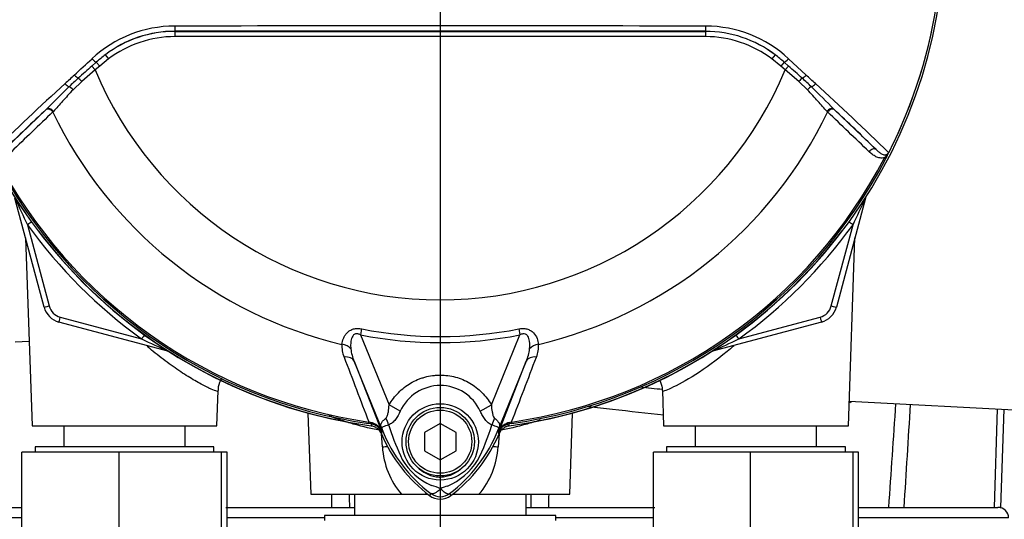
# Paper-space layout 'Sheet1' of a CAD drawing. Units: millimetres. Extents: x 0 to 5940, y 0 to 4200.
# Drawn here: x 1151 to 1338, y 2041 to 2136 of the extents above; entities that cross this region are included whole.
import ezdxf
from ezdxf.lldxf.tags import DXFTag

# ---------------------------------------------------------------- set-up
doc = ezdxf.new("R2010")
doc.units = ezdxf.units.MM
doc.header["$LTSCALE"] = 10
for name, color, linetype in [('center line', 7, 'Continuous'), ('tangent', 7, 'Continuous'), ('TSH-1', 7, 'Continuous'), ('visible', 7, 'Continuous')]:
    doc.layers.add(name, color=color, linetype=linetype)
tags = doc.linetypes.add('CENTER2', pattern=[28.575, 19.05, -3.175, 3.175, -3.175]).pattern_tags.tags
tags[10:11] = [DXFTag(74, 4), DXFTag(75, 0), DXFTag(340, '0'), DXFTag(46, 0.0), DXFTag(50, 0.0), DXFTag(44, 0.0), DXFTag(45, 0.0)]
tags[8:9] = [DXFTag(74, 4), DXFTag(75, 0), DXFTag(340, '0'), DXFTag(46, 0.0), DXFTag(50, 0.0), DXFTag(44, 0.0), DXFTag(45, 0.0)]
tags[6:7] = [DXFTag(74, 4), DXFTag(75, 0), DXFTag(340, '0'), DXFTag(46, 0.0), DXFTag(50, 0.0), DXFTag(44, 0.0), DXFTag(45, 0.0)]
tags[4:5] = [DXFTag(74, 4), DXFTag(75, 0), DXFTag(340, '0'), DXFTag(46, 0.0), DXFTag(50, 0.0), DXFTag(44, 0.0), DXFTag(45, 0.0)]

# ---------------------------------------------------------------- blocks, each defined once
blk = doc.blocks.new('SE2')
at = {"layer": 'tangent', "color": 7, "linetype": 'Continuous'}
for p, q in [((1180.41, 2133.74), (1180.41, 2133.76)), ((1180.41, 2133.74), (1281.24, 2133.74)), ((1180.41, 2133.74), (1180.41, 2132.74)), ((1281.24, 2133.74), (1281.24, 2133.76)), ((1281.24, 2133.74), (1281.24, 2132.74)), ((1281.24, 2132.74), (1180.41, 2132.74)), ((1167.18, 2129.3), (1167.79, 2128.5)), ((1294.46, 2129.3), (1293.85, 2128.5)), ((1164.64, 2127.14), (1165.47, 2127.88)), ((1165.47, 2127.88), (1166.11, 2127.14)), ((1167.79, 2128.5), (1166.11, 2127.14)), ((1295.53, 2127.14), (1293.85, 2128.5)), ((1296.17, 2127.88), (1295.53, 2127.14)), ((1296.17, 2127.88), (1297, 2127.14)), ((1296.99, 2128.55), (1300.35, 2125.44)), ((1165.25, 2126.41), (1162.7, 2124.21)), ((1164.64, 2127.14), (1165.25, 2126.41)), ((1166.11, 2127.14), (1165.25, 2126.41)), ((1296.39, 2126.41), (1295.53, 2127.14)), ((1297, 2127.14), (1296.39, 2126.41)), ((1298.94, 2124.21), (1296.39, 2126.41)), ((1162.7, 2124.21), (1161.04, 2122.63)), ((1300.6, 2122.63), (1298.94, 2124.21)), ((1148.01, 2111.29), (1155.89, 2118.85)), ((1155.89, 2118.85), (1156, 2118.96)), ((1157.31, 2118.53), (1157.21, 2118.43)), ((1304.43, 2118.43), (1304.33, 2118.53)), ((1305.64, 2118.96), (1305.75, 2118.85)), ((1305.75, 2118.85), (1313.63, 2111.29)), ((1315.51, 2109.61), (1315.25, 2109.74)), ((1152.37, 2097), (1156.5, 2081.58)), ((1305.14, 2081.58), (1309.27, 2097)), ((1158.63, 2079.46), (1174.08, 2075.32)), ((1287.56, 2075.32), (1303.01, 2079.46)), ((1215.89, 2077.22), (1215.67, 2076.08)), ((1245.75, 2077.22), (1245.97, 2076.08)), ((1215.67, 2076.08), (1221.11, 2062.78)), ((1240.54, 2062.79), (1245.97, 2076.08)), ((1219.93, 2057.73), (1214.47, 2071.09)), ((1214.47, 2071.09), (1219.71, 2057.7)), ((1247.17, 2071.09), (1241.71, 2057.73)), ((1241.93, 2057.7), (1247.17, 2071.09)), ((1223.21, 2061.57), (1221.11, 2062.78)), ((1238.43, 2061.57), (1240.54, 2062.79)), ((1336.63, 2062.02), (1336.11, 2043.31)), ((1217.24, 2059.55), (1217.2, 2059.26)), ((1217.74, 2059.18), (1217.2, 2059.26)), ((1217.24, 2059.55), (1217.63, 2059.46)), ((1217.73, 2059.17), (1217.74, 2059.18)), ((1244.44, 2059.26), (1243.91, 2059.18)), ((1243.91, 2059.18), (1243.91, 2059.17)), ((1244.01, 2059.46), (1244.4, 2059.55)), ((1244.44, 2059.26), (1244.4, 2059.55)), ((1219.83, 2054.83), (1219.65, 2057.28)), ((1219.93, 2057.73), (1219.71, 2057.64)), ((1219.71, 2057.7), (1219.71, 2057.64)), ((1241.71, 2057.73), (1241.94, 2057.64)), ((1241.99, 2057.29), (1241.81, 2054.83)), ((1241.94, 2057.64), (1241.93, 2057.7)), ((1229.05, 2045.96), (1228.78, 2045.6)), ((1232.59, 2045.96), (1232.86, 2045.6)), ((1151.32, 2041.31), (1122.82, 2041.31)), ((1208.82, 2041.31), (1190.32, 2041.31)), ((1271.32, 2041.31), (1252.82, 2041.31)), ((1338.82, 2041.31), (1310.32, 2041.31))]:
    blk.add_line(p, q, dxfattribs=at)
blk.add_circle((1230.82, 2055.76), 7.25, dxfattribs=at)
for centre, radius, start, end in [((1230.82, 2153.81), 95.52, 333.25, 352.1242), ((1230.82, 2153.81), 95.52, 333.2739, 352.1242), ((1180.43, 2111.53), 23.21, 90.1874, 132.8532), ((1180.42, 2111.91), 21.85, 90.0305, 127.2736), ((1180.41, 2111.84), 21.9, 90, 127.14), ((1230.82, -44856.35), 46991.12, 89.938473, 90.061527), ((1281.22, 2111.9), 21.85, 52.7271, 89.9688), ((1281.24, 2111.84), 21.9, 52.86, 90), ((1281.22, 2111.56), 23.18, 47.1168, 89.8426), ((1180.41, 2111.84), 20.9, 90, 127.14), ((1281.24, 2111.84), 20.9, 52.86, 90), ((1183.3, 2108.11), 26.62, 127.2682, 132.0591), ((1278.34, 2108.11), 26.62, 47.9409, 52.7318), ((1300.64, 1970.04), 207.79, 130.88, 131.8418), ((1230.82, 2153.81), 71.07, 202.6821, 337.3179), ((1161, 1970.04), 207.79, 48.1582, 49.12), ((1491.96, 1756.82), 495.17, 132.1718, 134.3815), ((2566.47, 607.11), 2068.78, 132.78332, 132.85009), ((1214.84, 2066.27), 78.86, 132.0413, 133.7799), ((1246.8, 2066.27), 78.86, 46.2201, 47.9587), ((-104.83, 607.11), 2068.78, 47.14991, 47.21668), ((969.69, 1756.83), 495.16, 45.6185, 47.8283), ((1230.82, 2153.81), 81.68, 205.6754, 256.7833), ((1230.82, 2153.81), 81.68, 283.2167, 334.3246), ((974.14, 1765.63), 484.49, 45.5151, 46.8254), ((1230.82, 2153.81), 95.53, 207.5648, 261.8046), ((1230.82, 2153.81), 95.24, 207.5648, 261.8046), ((1230.82, 2153.81), 95.24, 278.1954, 332.4352), ((1230.82, 2153.81), 95.53, 278.1954, 332.4352), ((1315.09, 2175.68), 180.74, 204.0333, 205.8084), ((1146.55, 2175.68), 180.74, 334.1916, 335.9667), ((1230.82, 2153.85), 96.88, 215.9316, 234.1502), ((1230.82, 2153.85), 96.88, 305.8498, 324.0684), ((1159.4, 2082.36), 3, 195, 255), ((1302.24, 2082.36), 3, 285, 345), ((1230.82, 2153.81), 78.03, 258.9708, 281.0292), ((1247.3, 2226.95), 168.38, 244.2238, 246.1021), ((1230.82, 2153.81), 79.19, 258.9708, 281.0292), ((1214.34, 2226.95), 168.38, 293.8979, 295.7762), ((1217.36, 2073.9), 5.23, 175.6142, 202.8047), ((1222.92, 2074.66), 9.18, 187.6898, 202.8766), ((1238.72, 2074.66), 9.17, 337.1209, 352.3126), ((1244.16, 2073.92), 5.35, 337.5097, 4.0714), ((12881.49, 6517.21), 12487, 200.854538, 200.915082), ((-10419.91, 6517.23), 12487.07, 339.084921, 339.145464), ((1230.82, 2058.1), 8.37, 24.5566, 155.4587), ((1217.03, 2056.64), 2.88, 21.5525, 77.9312), ((1253.24, 2054.81), 35.77, 173.0072, 173.6054), ((1217.44, 2056.72), 2.48, 23.2217, 83.0689), ((1301.43, 2090.74), 87.93, 201.7508, 202.0499), ((1258.27, 2070.19), 38.89, 196.6897, 197.7497), ((1258.15, 2069.84), 38.67, 197.3147, 206.7268), ((1201.57, 2070.74), 40.79, 333.0412, 343.2635), ((1160.21, 2090.74), 87.93, 337.9501, 338.2452), ((1244.61, 2056.64), 2.88, 102.0688, 158.4475), ((1244.2, 2056.72), 2.48, 96.9311, 156.7783), ((1208.4, 2054.81), 35.77, 6.3946, 6.9928), ((1251.34, 2052.58), 32.03, 170.9139, 171.5438), ((1246.26, 2068.69), 28.52, 201.8218, 232.8745), ((1245.94, 2068.06), 27.98, 200.8565, 201.654), ((1215.36, 2068.7), 28.53, 307.1339, 338.1584), ((1215.7, 2068.06), 27.98, 338.346, 339.1326), ((1210.3, 2052.58), 32.03, 8.4562, 9.0861), ((1235.16, 2055.76), 15.36, 183.4876, 220.3904), ((1226.57, 2055.73), 15.27, 319.4956, 356.6265), ((1233.9, 2058.4), 11.89, 210.0415, 246.4977), ((1227.33, 2058.91), 12.52, 292.9411, 327.8346), ((1227.16, 2039.37), 8.37, 63.5701, 76.1885), ((1235.35, 2037.26), 10.59, 107.2033, 114.9162), ((12893.8, 2141.95), 11684.06, 180.471442, 180.483702), ((13098.73, 2167.58), 11885.82, 180.587015, 180.599067), ((1230.82, 2048.31), 2.95, 233.1437, 306.857), ((-10683.84, 2168.04), 11932.57, 359.401098, 359.413103), ((-10476.73, 2142.29), 11728.62, 359.516461, 359.528674)]:
    blk.add_arc(centre, radius, start, end, dxfattribs=at)
for centre, major_axis, ratio, start_param, end_param in [((1180.41, 2134.76), (0.001, -1), 0.046448, 4.729899, 6.265713), ((1281.24, 2134.76), (-0.001, -1), 0.046448, 0.017472, 1.553287), ((1164.83, 2128.61), (-0.683, 0.731), 0.176577, 1.499021, 2.932271), ((1296.81, 2128.61), (0.683, 0.731), 0.176577, 3.350914, 4.784164), ((1159.83, 2123.93), (-0.685, 0.729), 0.309752, 1.456264, 2.554386), ((1161.55, 2125.55), (-0.684, 0.73), 0.260141, 1.471543, 2.574609), ((1162.5, 2124.13), (-0.656, 0.755), 0.204323, 4.647953, 5.72485), ((1299.14, 2124.13), (0.656, 0.755), 0.204323, 0.558335, 1.635232), ((1300.09, 2125.55), (0.684, 0.73), 0.260141, 3.708576, 4.811643), ((1301.81, 2123.93), (0.685, 0.729), 0.309752, 3.728799, 4.826922), ((1160.72, 2122.48), (-0.7, 0.715), 0.33758, 4.588064, 5.689233), ((1300.92, 2122.48), (0.7, 0.715), 0.33758, 0.593953, 1.695121), ((1156.57, 2118.12), (-0.692, 0.721), 0.688845, 4.490312, 6.259108), ((1156.68, 2118.23), (-0.692, 0.722), 0.6794, 4.493144, 6.259398), ((1304.96, 2118.23), (0.692, 0.722), 0.6794, 0.023787, 1.790042), ((1305.07, 2118.12), (0.692, 0.721), 0.688845, 0.024078, 1.792873), ((1312.95, 2110.55), (0.693, 0.721), 0.6929, 0.024207, 1.76766), ((1312.56, 2101.81), (-0.844, 0.537), 0.781249, 0.285635, 0.373207), ((1310.69, 2102.33), (-0.966, 0.259), 0.033712, 2.911855, 3.141593), ((1152.37, 2096.96), (0.81, 0.587), 0.028265, 0.286528, 1.550315), ((1309.27, 2096.96), (-0.81, 0.587), 0.028265, 4.73287, 5.996657), ((1156.5, 2081.62), (0.966, 0.259), 0.033712, 3.141593, 4.703356), ((1305.14, 2081.62), (-0.966, 0.259), 0.033712, 1.579829, 3.141593), ((1158.63, 2079.5), (0.259, 0.966), 0.009038, 3.141593, 4.678672), ((1303.01, 2079.5), (-0.259, 0.966), 0.009038, 1.604513, 3.141593), ((1174.08, 2075.29), (0.586, 0.811), 0.020447, 0.286529, 1.542505), ((1287.56, 2075.29), (-0.586, 0.811), 0.020447, 4.740681, 5.996656), ((1211.74, 2072.58), (2.49, -0.27), 0.704383, 0.653775, 1.48333), ((1249.9, 2072.58), (-2.49, -0.27), 0.704383, 4.799855, 5.629411), ((1179.34, 2073.95), (0.259, 0.966), 0.009038, 3.141593, 3.357655), ((1178.84, 2072.06), (0.537, 0.844), 0.808701, 0.285571, 0.373042), ((1212.16, 2070.15), (2.33, 0.91), 0.638312, 0.022674, 1.164487), ((1249.49, 2070.15), (-2.33, 0.91), 0.638312, 5.118698, 6.260511), ((1282.8, 2072.06), (-0.537, 0.844), 0.808701, 5.910144, 5.997615), ((1282.3, 2073.95), (-0.259, 0.966), 0.009038, 2.92553, 3.141593), ((1218.17, 2059.32), (2.33, -4.42), 0.50249, 1.246839, 1.52175), ((1243.52, 2059.28), (-2.35, -4.42), 0.509867, 4.763672, 5.039948), ((1217.87, 2060.17), (-0.129, -0.992), 0.214461, 5.539715, 6.246579), ((1217.39, 2056.69), (2.48, -0.3), 0.999361, 0.509985, 1.555052), ((1215.14, 2056.27), (4.67, 1.79), 0.441519, 0.019452, 0.050961), ((1246.5, 2056.26), (-4.67, 1.79), 0.441525, 6.232653, 6.263733), ((1244.25, 2056.69), (-2.48, -0.3), 0.999361, 4.728133, 5.7732), ((1243.77, 2060.17), (0.129, -0.992), 0.214461, 0.036606, 0.743471), ((1217.19, 2054.62), (-5.98, -0.52), 0.004018, -4.254586, -4.063806), ((1244.45, 2054.62), (5.98, -0.52), 0.004018, 4.063806, 4.254586)]:
    blk.add_ellipse(centre, major_axis=major_axis, ratio=ratio, start_param=start_param, end_param=end_param, dxfattribs=at)
for points in [[(1161.29, 2125.44), (1162.4, 2126.47), (1163.52, 2127.5), (1164.65, 2128.55)], [(1157.21, 2118.43), (1154.57, 2115.9), (1151.94, 2113.39), (1149.32, 2110.88)], [(1312.32, 2110.88), (1309.7, 2113.39), (1307.07, 2115.9), (1304.43, 2118.43)], [(1308.99, 2063.37), (1308.88, 2063.31), (1308.77, 2063.25), (1308.66, 2063.2)], [(1316.06, 2043.31), (1316.51, 2049.89), (1316.96, 2056.46), (1317.41, 2063.03)], [(1320.14, 2062.89), (1319.73, 2056.36), (1319.32, 2049.84), (1318.91, 2043.31)]]:
    blk.add_open_spline(points, degree=3, dxfattribs=at)
for points, knots in [([(1161.04, 2122.63), (1160.33, 2121.9), (1159.68, 2121.17), (1158.76, 2120.12), (1158.46, 2119.77), (1157.88, 2119.12), (1157.6, 2118.81), (1157.31, 2118.53)], [0, 0, 0, 0, 0.5, 0.5, 0.75, 0.75, 1, 1, 1, 1]), ([(1304.33, 2118.53), (1304.04, 2118.81), (1303.76, 2119.12), (1303.18, 2119.77), (1302.89, 2120.11), (1302.27, 2120.81), (1301.96, 2121.18), (1301.3, 2121.9), (1300.95, 2122.27), (1300.6, 2122.63)], [0, 0, 0, 0, 0.25, 0.25, 0.5, 0.5, 0.75, 0.75, 1, 1, 1, 1]), ([(1315.25, 2109.74), (1315.1, 2109.7), (1314.96, 2109.67), (1314.67, 2109.66), (1314.53, 2109.67), (1314.12, 2109.73), (1313.86, 2109.82), (1313.38, 2110.05), (1313.16, 2110.2), (1312.73, 2110.52), (1312.52, 2110.69), (1312.32, 2110.88)], [0, 0, 0, 0, 0.125, 0.125, 0.25, 0.25, 0.5, 0.5, 0.75, 0.75, 1, 1, 1, 1]), ([(1315.25, 2109.74), (1315.32, 2109.82), (1315.39, 2109.91), (1315.54, 2110.08), (1315.61, 2110.16), (1315.76, 2110.33), (1315.83, 2110.42), (1315.94, 2110.55), (1315.97, 2110.6), (1316.03, 2110.69), (1316.05, 2110.75), (1316.07, 2110.8)], [0, 0, 0, 0, 0.25, 0.25, 0.5, 0.5, 0.75, 0.75, 0.875, 0.875, 1, 1, 1, 1]), ([(1212.15, 2074.3), (1212.18, 2074.67), (1212.27, 2075.04), (1212.5, 2075.6), (1212.59, 2075.79), (1212.83, 2076.15), (1212.96, 2076.33), (1213.28, 2076.65), (1213.46, 2076.8), (1213.88, 2077.05), (1214.11, 2077.15), (1214.48, 2077.24), (1214.6, 2077.26), (1214.85, 2077.3), (1214.98, 2077.3), (1215.38, 2077.3), (1215.63, 2077.27), (1215.89, 2077.22)], [0, 0, 0, 0, 0.25, 0.25, 0.375, 0.375, 0.5, 0.5, 0.625, 0.625, 0.75, 0.75, 0.8125, 0.8125, 0.875, 0.875, 1, 1, 1, 1]), ([(1245.75, 2077.22), (1246.01, 2077.27), (1246.26, 2077.3), (1246.65, 2077.3), (1246.79, 2077.3), (1247.04, 2077.26), (1247.16, 2077.24), (1247.53, 2077.15), (1247.76, 2077.05), (1248.18, 2076.8), (1248.36, 2076.65), (1248.84, 2076.17), (1249.06, 2075.79), (1249.37, 2075.05), (1249.46, 2074.67), (1249.49, 2074.3)], [0, 0, 0, 0, 0.125, 0.125, 0.1875, 0.1875, 0.25, 0.25, 0.375, 0.375, 0.5, 0.5, 0.75, 0.75, 1, 1, 1, 1]), ([(1215.67, 2076.08), (1215.5, 2076.17), (1215.33, 2076.25), (1215.05, 2076.3), (1214.95, 2076.31), (1214.76, 2076.29), (1214.67, 2076.27), (1214.42, 2076.16), (1214.29, 2076.02), (1214.1, 2075.73), (1214.03, 2075.58), (1213.92, 2075.25), (1213.89, 2075.08), (1213.83, 2074.75), (1213.81, 2074.59), (1213.79, 2074.09), (1213.8, 2073.76), (1213.83, 2073.43)], [0, 0, 0, 0, 0.125, 0.125, 0.1875, 0.1875, 0.25, 0.25, 0.375, 0.375, 0.5, 0.5, 0.625, 0.625, 0.75, 0.75, 1, 1, 1, 1]), ([(1247.81, 2073.43), (1247.88, 2074.09), (1247.88, 2074.77), (1247.61, 2075.57), (1247.54, 2075.73), (1247.35, 2076.02), (1247.22, 2076.15), (1246.89, 2076.3), (1246.69, 2076.32), (1246.32, 2076.25), (1246.14, 2076.17), (1245.97, 2076.08)], [0, 0, 0, 0, 0.5, 0.5, 0.625, 0.625, 0.75, 0.75, 0.875, 0.875, 1, 1, 1, 1]), ([(1188.61, 2065.4), (1188.61, 2065.34), (1188.46, 2065.35), (1187.88, 2065.54), (1187.44, 2065.72), (1186.3, 2066.26), (1185.6, 2066.62), (1184.03, 2067.49), (1183.14, 2068.02), (1181.28, 2069.21), (1180.31, 2069.87), (1178.31, 2071.33), (1177.28, 2072.12), (1175.89, 2073.26), (1175.51, 2073.58), (1175.13, 2073.91)], [0.1887332, 0.1887332, 0.1887332, 0.1887332, 0.21875, 0.21875, 0.25, 0.25, 0.28125, 0.28125, 0.3125, 0.3125, 0.34375, 0.34375, 0.375, 0.375, 0.3867665, 0.3867665, 0.3867665, 0.3867665]), ([(1286.65, 2074.02), (1286.2, 2073.64), (1285.76, 2073.27), (1283.29, 2071.24), (1281.22, 2069.76), (1277.51, 2067.4), (1275.86, 2066.51), (1274.17, 2065.71), (1273.74, 2065.53), (1273.17, 2065.35), (1273.03, 2065.34), (1273.03, 2065.4)], [0.6113083, 0.6113083, 0.6113083, 0.6113083, 0.625, 0.625, 0.6875, 0.6875, 0.75, 0.75, 0.78125, 0.78125, 0.8107132, 0.8107132, 0.8107132, 0.8107132]), ([(1221.11, 2062.78), (1221.6, 2063.64), (1222.19, 2064.42), (1223.23, 2065.46), (1223.6, 2065.8), (1224.37, 2066.4), (1224.78, 2066.67), (1225.62, 2067.17), (1226.06, 2067.39), (1226.74, 2067.68), (1226.97, 2067.77), (1227.44, 2067.93), (1227.67, 2068), (1228.38, 2068.19), (1228.86, 2068.29), (1229.59, 2068.39), (1229.83, 2068.41), (1230.32, 2068.45), (1230.57, 2068.46), (1231.8, 2068.46), (1232.77, 2068.33), (1234.2, 2067.94), (1234.67, 2067.78), (1235.57, 2067.4), (1236.01, 2067.18), (1236.85, 2066.69), (1237.26, 2066.41), (1238.04, 2065.8), (1238.41, 2065.48), (1239.09, 2064.78), (1239.42, 2064.41), (1240.01, 2063.63), (1240.29, 2063.22), (1240.54, 2062.79)], [0, 0, 0, 0, 0.125, 0.125, 0.1875, 0.1875, 0.25, 0.25, 0.3125, 0.3125, 0.34375, 0.34375, 0.375, 0.375, 0.4375, 0.4375, 0.46875, 0.46875, 0.5, 0.5, 0.625, 0.625, 0.6875, 0.6875, 0.75, 0.75, 0.8125, 0.8125, 0.875, 0.875, 0.9375, 0.9375, 1, 1, 1, 1]), ([(1220.5, 2060.27), (1220.58, 2060.33), (1220.64, 2060.42), (1220.74, 2060.61), (1220.77, 2060.71), (1220.87, 2061.02), (1220.92, 2061.24), (1221.04, 2061.89), (1221.08, 2062.33), (1221.11, 2062.78)], [0, 0, 0, 0, 0.125, 0.125, 0.25, 0.25, 0.5, 0.5, 1, 1, 1, 1]), ([(1240.54, 2062.79), (1240.56, 2062.33), (1240.61, 2061.89), (1240.73, 2061.22), (1240.78, 2061), (1240.88, 2060.69), (1240.92, 2060.59), (1241.02, 2060.4), (1241.08, 2060.31), (1241.16, 2060.25)], [0, 0, 0, 0, 0.5, 0.5, 0.75, 0.75, 0.875, 0.875, 1, 1, 1, 1]), ([(1273.31, 2060.85), (1270.14, 2061.18), (1266.88, 2061.54), (1262.04, 2062.09), (1260.52, 2062.26), (1258.99, 2062.43)], [0.7667833, 0.7667833, 0.7667833, 0.7667833, 0.875, 0.875, 0.9236943, 0.9236943, 0.9236943, 0.9236943]), ([(1219.61, 2057.9), (1217.79, 2058.24), (1216.12, 2058.64), (1214.2, 2059.18), (1213.83, 2059.29), (1213.1, 2059.52), (1212.75, 2059.63), (1211.73, 2059.96), (1211.09, 2060.18), (1210.21, 2060.51), (1209.93, 2060.62), (1209.66, 2060.72)], [0, 0, 0, 0, 0.125, 0.125, 0.15625, 0.15625, 0.1875, 0.1875, 0.25, 0.25, 0.2809122, 0.2809122, 0.2809122, 0.2809122]), ([(1219.76, 2058.16), (1219.73, 2058.22), (1219.71, 2058.29), (1219.66, 2058.42), (1219.64, 2058.48), (1219.58, 2058.66), (1219.56, 2058.75), (1219.55, 2058.92), (1219.55, 2059.01), (1219.58, 2059.16), (1219.61, 2059.24), (1219.68, 2059.4), (1219.73, 2059.48), (1219.83, 2059.64), (1219.9, 2059.72), (1220.11, 2059.95), (1220.29, 2060.11), (1220.5, 2060.27)], [0, 0, 0, 0, 0.0625, 0.0625, 0.125, 0.125, 0.25, 0.25, 0.375, 0.375, 0.5, 0.5, 0.625, 0.625, 0.75, 0.75, 1, 1, 1, 1]), ([(1223.21, 2061.57), (1222.96, 2061.02), (1222.66, 2060.49), (1222.21, 2059.91), (1222.12, 2059.8), (1221.92, 2059.59), (1221.81, 2059.49), (1221.6, 2059.32), (1221.49, 2059.24), (1221.26, 2059.11), (1221.14, 2059.06), (1221.02, 2059.02)], [0, 0, 0, 0, 0.5, 0.5, 0.625, 0.625, 0.75, 0.75, 0.875, 0.875, 1, 1, 1, 1]), ([(1240.64, 2058.99), (1240.52, 2059.03), (1240.4, 2059.09), (1240.16, 2059.22), (1240.05, 2059.3), (1239.83, 2059.48), (1239.73, 2059.57), (1239.53, 2059.79), (1239.43, 2059.9), (1239.16, 2060.26), (1239, 2060.51), (1238.7, 2061.03), (1238.56, 2061.3), (1238.43, 2061.57)], [0, 0, 0, 0, 0.125, 0.125, 0.25, 0.25, 0.375, 0.375, 0.5, 0.5, 0.75, 0.75, 1, 1, 1, 1]), ([(1241.16, 2060.25), (1241.36, 2060.09), (1241.54, 2059.93), (1241.75, 2059.7), (1241.81, 2059.62), (1241.91, 2059.46), (1241.96, 2059.38), (1242.03, 2059.23), (1242.05, 2059.15), (1242.08, 2058.99), (1242.09, 2058.91), (1242.07, 2058.74), (1242.05, 2058.64), (1242, 2058.48), (1241.98, 2058.42), (1241.93, 2058.29), (1241.9, 2058.22), (1241.88, 2058.15)], [0, 0, 0, 0, 0.25, 0.25, 0.375, 0.375, 0.5, 0.5, 0.625, 0.625, 0.75, 0.75, 0.875, 0.875, 0.9375, 0.9375, 1, 1, 1, 1]), ([(1221.02, 2059.02), (1220.58, 2058.86), (1220.23, 2058.74), (1219.88, 2058.59), (1219.79, 2058.55), (1219.71, 2058.47), (1219.69, 2058.45), (1219.7, 2058.33), (1219.74, 2058.22), (1219.79, 2058.09)], [0, 0, 0, 0, 0.5, 0.5, 0.75, 0.75, 0.875, 0.875, 1, 1, 1, 1]), ([(1241.85, 2058.09), (1241.87, 2058.15), (1241.9, 2058.21), (1241.93, 2058.32), (1241.94, 2058.35), (1241.94, 2058.41), (1241.94, 2058.43), (1241.92, 2058.46), (1241.91, 2058.47), (1241.85, 2058.54), (1241.76, 2058.57), (1241.53, 2058.67), (1241.38, 2058.72), (1241.05, 2058.84), (1240.85, 2058.91), (1240.64, 2058.99)], [0, 0, 0, 0, 0.0625, 0.0625, 0.125, 0.125, 0.1875, 0.1875, 0.25, 0.25, 0.5, 0.5, 0.75, 0.75, 1, 1, 1, 1]), ([(1249.83, 2059.94), (1249.63, 2059.87), (1249.43, 2059.8), (1248.87, 2059.62), (1248.52, 2059.51), (1247.79, 2059.29), (1247.42, 2059.18), (1245.52, 2058.64), (1243.85, 2058.24), (1242.03, 2057.9)], [0.7935729, 0.7935729, 0.7935729, 0.7935729, 0.8125, 0.8125, 0.84375, 0.84375, 0.875, 0.875, 1, 1, 1, 1]), ([(1226.63, 2050.84), (1226.91, 2050.59), (1227.2, 2050.36), (1227.81, 2049.95), (1228.13, 2049.77), (1228.8, 2049.46), (1229.15, 2049.33), (1229.86, 2049.15), (1230.22, 2049.1), (1230.78, 2049.08), (1230.97, 2049.09), (1231.33, 2049.11), (1231.52, 2049.14), (1232.05, 2049.24), (1232.41, 2049.34), (1232.92, 2049.53), (1233.09, 2049.61), (1233.43, 2049.76), (1233.59, 2049.85), (1234.06, 2050.13), (1234.36, 2050.33), (1234.65, 2050.56)], [0, 0, 0, 0, 0.125, 0.125, 0.25, 0.25, 0.375, 0.375, 0.5, 0.5, 0.5625, 0.5625, 0.625, 0.625, 0.75, 0.75, 0.8125, 0.8125, 0.875, 0.875, 1, 1, 1, 1]), ([(1230.88, 2046.87), (1230.79, 2046.77), (1230.7, 2046.68), (1230.51, 2046.52), (1230.42, 2046.44), (1230.23, 2046.3), (1230.14, 2046.23), (1229.97, 2046.12), (1229.89, 2046.07), (1229.73, 2045.99), (1229.65, 2045.96), (1229.5, 2045.91), (1229.43, 2045.9), (1229.31, 2045.88), (1229.25, 2045.89), (1229.17, 2045.9), (1229.14, 2045.91), (1229.1, 2045.93), (1229.07, 2045.94), (1229.05, 2045.96)], [0, 0, 0, 0, 0.125, 0.125, 0.25, 0.25, 0.375, 0.375, 0.5, 0.5, 0.625, 0.625, 0.75, 0.75, 0.875, 0.875, 0.9375, 0.9375, 1, 1, 1, 1]), ([(1230.88, 2046.87), (1230.9, 2046.85), (1230.94, 2046.81), (1231, 2046.75), (1231.07, 2046.69), (1231.13, 2046.63), (1231.2, 2046.57), (1231.26, 2046.51), (1231.33, 2046.45), (1231.4, 2046.39), (1231.47, 2046.34), (1231.54, 2046.28), (1231.62, 2046.23), (1231.69, 2046.18), (1231.76, 2046.13), (1231.83, 2046.09), (1231.91, 2046.05), (1231.98, 2046.01), (1232.05, 2045.98), (1232.12, 2045.95), (1232.19, 2045.93), (1232.25, 2045.92), (1232.32, 2045.9), (1232.38, 2045.9), (1232.44, 2045.9), (1232.49, 2045.91), (1232.54, 2045.93), (1232.57, 2045.95), (1232.59, 2045.96)], [0, 0, 0, 0, 0.027104, 0.055109, 0.084017, 0.113828, 0.144542, 0.176161, 0.208686, 0.242117, 0.276455, 0.311701, 0.347857, 0.384922, 0.422899, 0.461787, 0.501589, 0.542305, 0.583936, 0.626484, 0.669949, 0.714333, 0.759637, 0.805862, 0.853009, 0.901081, 0.950077, 1, 1, 1, 1])]:
    blk.add_open_spline(points, degree=3, knots=knots, dxfattribs=at)
at = {"layer": 'visible', "color": 7, "linetype": 'Continuous'}
for p, q in [((1155.54, 2081.36), (1149.99, 2102.08)), ((1311.65, 2102.08), (1306.1, 2081.36)), ((1152.02, 2094.51), (1153.26, 2058.81)), ((1308.38, 2058.81), (1309.63, 2094.51)), ((1179.08, 2072.98), (1158.37, 2078.53)), ((1303.27, 2078.53), (1282.56, 2072.98)), ((1150.03, 2074.76), (1152.7, 2074.91)), ((1188.38, 2058.81), (1188.61, 2065.51)), ((1273.03, 2065.52), (1273.26, 2058.81)), ((1308.54, 2063.5), (1362.32, 2060.68)), ((1337.34, 2043.31), (1337.99, 2061.95)), ((1205.68, 2061.25), (1206.22, 2045.81)), ((1255.43, 2045.81), (1255.96, 2061.25)), ((1153.26, 2058.81), (1188.38, 2058.81)), ((1159.29, 2058.81), (1159.29, 2054.81)), ((1182.35, 2054.81), (1182.35, 2058.81)), ((1230.82, 2059.28), (1227.82, 2057.54)), ((1233.82, 2057.54), (1230.82, 2059.28)), ((1273.26, 2058.81), (1308.38, 2058.81)), ((1279.29, 2058.81), (1279.29, 2054.81)), ((1302.35, 2054.81), (1302.35, 2058.81)), ((1227.82, 2057.54), (1227.82, 2054.08)), ((1233.82, 2054.08), (1233.82, 2057.54)), ((1187.82, 2054.81), (1153.82, 2054.81)), ((1153.82, 2054.81), (1153.82, 2053.81)), ((1187.82, 2053.81), (1187.82, 2054.81)), ((1307.82, 2054.81), (1273.82, 2054.81)), ((1273.82, 2054.81), (1273.82, 2053.81)), ((1307.82, 2053.81), (1307.82, 2054.81)), ((1169.78, 2053.81), (1151.32, 2053.81)), ((1151.32, 2023.81), (1151.32, 2053.81)), ((1189.28, 2053.81), (1169.78, 2053.81)), ((1169.78, 2023.81), (1169.78, 2053.81)), ((1190.32, 2053.81), (1189.28, 2053.81)), ((1189.28, 2023.81), (1189.28, 2053.81)), ((1190.32, 2023.81), (1190.32, 2053.81)), ((1227.82, 2054.08), (1230.82, 2052.35)), ((1230.82, 2052.35), (1233.82, 2054.08)), ((1289.78, 2053.81), (1271.32, 2053.81)), ((1271.32, 2023.81), (1271.32, 2053.81)), ((1309.28, 2053.81), (1289.78, 2053.81)), ((1289.78, 2023.81), (1289.78, 2053.81)), ((1310.32, 2053.81), (1309.28, 2053.81)), ((1309.28, 2023.81), (1309.28, 2053.81)), ((1310.32, 2023.81), (1310.32, 2053.81)), ((1206.22, 2045.81), (1223.47, 2045.81)), ((1214.5, 2045.81), (1214.5, 2041.81)), ((1223.47, 2045.81), (1228.55, 2045.81)), ((1233.09, 2045.81), (1238.18, 2045.81)), ((1238.18, 2045.81), (1255.43, 2045.81)), ((1247.14, 2041.81), (1247.14, 2045.81)), ((1124.85, 2043.31), (1151.32, 2043.31)), ((1190.08, 2043.31), (1214.5, 2043.31)), ((1247.14, 2043.31), (1271.62, 2043.31)), ((1310.32, 2043.31), (1336.79, 2043.31)), ((1337.34, 2043.31), (1336.79, 2043.31)), ((1252.82, 2041.81), (1208.82, 2041.81)), ((1208.82, 2041.81), (1208.82, 2040.81)), ((1252.82, 2040.81), (1252.82, 2041.81))]:
    blk.add_line(p, q, dxfattribs=at)
for radius in [6.5, 6]:
    blk.add_circle((1230.82, 2055.81), radius, dxfattribs=at)
for centre, radius, start, end in [((1230.82, 2153.81), 95.92, 187.8678, 262.1322), ((1230.82, 2153.81), 95.88, 187.8703, 214.7892), ((1230.82, 2153.81), 95.92, 277.8678, 352.1322), ((1230.82, -87059.04), 89192.81, 89.9676144, 90.0323856), ((699.83, 1514.59), 855.73, 44.93201, 45.33537), ((1487.5, 1765.63), 484.49, 133.1746, 134.4849), ((1298.63, 2118.81), 19.22, 331.3816, 335.4318), ((1313.43, 2112.47), 3.13, 325.9353, 327.7434), ((1315.63, 2111.04), 0.531, 335.2423, 339.5584), ((1230.82, 2153.81), 95.88, 217.2339, 262.1297), ((1230.82, 2153.81), 95.88, 277.8703, 322.7661), ((1159.4, 2082.39), 4, 195, 255), ((1302.24, 2082.39), 4, 285, 345), ((1244.29, 2056.36), 2.5, 97.8703, 117.4084), ((1217.35, 2056.36), 2.5, 22.7744, 40.9467), ((1245.82, 2068.31), 28.4, 202.8437, 233.1301), ((1215.82, 2068.31), 28.4, 306.8699, 337.1563), ((1230.82, 2048.31), 3.4, 233.1301, 306.8699), ((1336.82, 2041.31), 2, 0, 90)]:
    blk.add_arc(centre, radius, start, end, dxfattribs=at)
for points, knots in [([(1156, 2118.96), (1156.34, 2119.28), (1156.68, 2119.61), (1157.36, 2120.31), (1157.71, 2120.66), (1158.77, 2121.74), (1159.51, 2122.47), (1160.27, 2123.21)], [0, 0, 0, 0, 0.25, 0.25, 0.5, 0.5, 1, 1, 1, 1]), ([(1313.63, 2111.29), (1313.8, 2111.12), (1313.97, 2110.97), (1314.32, 2110.69), (1314.49, 2110.57), (1314.78, 2110.42), (1314.87, 2110.38), (1315.08, 2110.32), (1315.18, 2110.3), (1315.35, 2110.3), (1315.41, 2110.3), (1315.52, 2110.32), (1315.59, 2110.34), (1315.71, 2110.39), (1315.78, 2110.43), (1315.91, 2110.55), (1315.97, 2110.62), (1316.02, 2110.72)], [0, 0, 0, 0, 0.25, 0.25, 0.5, 0.5, 0.625, 0.625, 0.75, 0.75, 0.8125, 0.8125, 0.875, 0.875, 0.9375, 0.9375, 1, 1, 1, 1]), ([(1316.07, 2110.8), (1316.09, 2110.83), (1316.11, 2110.85), (1316.12, 2110.87), (1316.13, 2110.87), (1316.14, 2110.88), (1316.14, 2110.87), (1316.13, 2110.86)], [0, 0, 0, 0, 0.5, 0.5, 0.75, 0.75, 1, 1, 1, 1]), ([(1188.69, 2065.51), (1188.68, 2065.79), (1188.68, 2066.57), (1189.04, 2067.37), (1189.36, 2067.86)], [0, 0, 0, 0, 0.0469297, 0.1506446, 0.1506446, 0.1506446, 0.1506446]), ([(1272.53, 2067.44), (1272.76, 2066.98), (1273, 2066.33), (1272.98, 2065.71), (1272.97, 2065.52)], [0.92721639, 0.92721639, 0.92721639, 0.92721639, 0.98158264, 1, 1, 1, 1]), ([(1219.65, 2057.29), (1219.57, 2057.49), (1219.46, 2057.67), (1219.2, 2058.02), (1219.04, 2058.17), (1218.7, 2058.43), (1218.51, 2058.54), (1218.11, 2058.71), (1217.91, 2058.77), (1217.69, 2058.79)], [0, 0, 0, 0, 0.25, 0.25, 0.5, 0.5, 0.75, 0.75, 1, 1, 1, 1]), ([(1243.95, 2058.79), (1243.74, 2058.77), (1243.53, 2058.71), (1243.13, 2058.54), (1242.94, 2058.43), (1242.6, 2058.17), (1242.44, 2058.01), (1242.18, 2057.67), (1242.07, 2057.49), (1241.99, 2057.29)], [0, 0, 0, 0, 0.25, 0.25, 0.5, 0.5, 0.75, 0.75, 1, 1, 1, 1])]:
    blk.add_open_spline(points, degree=3, knots=knots, dxfattribs=at)
blk.add_open_spline([(1268.78, 2066.2), (1270.23, 2066.05), (1271.67, 2065.91), (1273.09, 2065.76)], degree=3, dxfattribs=at)
blk = doc.blocks.new('SEANNOT_GROUP105')
at = {"layer": 'center line', "color": 7, "linetype": 'CENTER2'}
blk.add_line((1230.82, 2367.94), (1230.82, 1026.34), dxfattribs=at)

psp = doc.layouts.new('Sheet1')

# ---------------------------------------------------------------- block references
at = {"layer": 'center line'}
psp.add_blockref('SEANNOT_GROUP105', (0, 0), dxfattribs=at)
at = {"layer": 'TSH-1'}
psp.add_blockref('SE2', (0, 0), dxfattribs=at)

doc.saveas('drawing.dxf')
